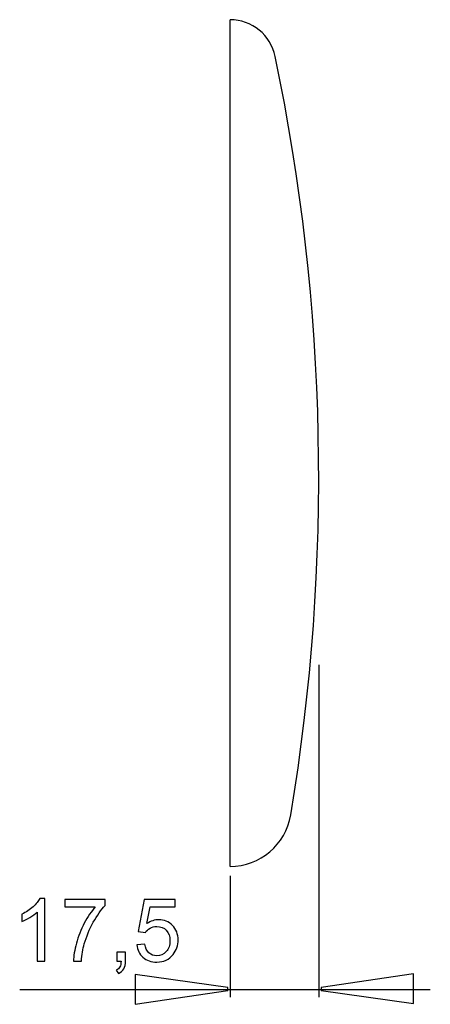
# Model space of a CAD drawing. Extents: x -29.8 to 29.8, y -18.4 to 18.4.
# Drawn here: x 16.4 to 29.8, y -18.4 to 13.6 of the extents above; entities that cross this region are included whole.
import ezdxf

# ---------------------------------------------------------------- set-up
doc = ezdxf.new("R2010")
doc.units = 0
doc.header["$MEASUREMENT"] = 0
doc.layers.add('AXIS', color=7, linetype='CONTINUOUS')

msp = doc.modelspace()

# ---------------------------------------------------------------- linework, layer by layer
at = {"layer": 'AXIS', "color": 250}
for points in [[(23.2716, -13.891), (23.2716, -13.891), (23.2716, 13.5801), (23.2716, 13.5801)], [(24.7383, 12.3887), (24.5929, 13.0828), (23.9809, 13.5801), (23.2716, 13.5801)], [(25.2423, -12.222), (26.605, -4.0584), (26.4341, 4.2877), (24.7383, 12.3887)], [(26.1413, -2.4071), (26.1417, -2.3818), (26.1422, -2.3565), (26.1426, -2.3312)], [(26.1522, -7.3525), (26.1522, -7.3525), (26.1522, -18.1286), (26.1522, -18.1286)], [(23.2716, -13.891), (24.2481, -13.891), (25.0815, -13.1852), (25.2423, -12.222)], [(23.2716, -14.1912), (23.2716, -14.1912), (23.2716, -18.1285), (23.2716, -18.1285)], [(29.7729, -17.8906), (29.7729, -17.8906), (16.4455, -17.8906), (16.4455, -17.8906)]]:
    msp.add_open_spline(points, degree=3, dxfattribs=at)
for points, knots in [([(17.2582, -16.9601), (17.2582, -16.9601), (17.0103, -16.9601), (17.0103, -16.9601), (17.0103, -16.9601), (17.0103, -16.9601), (17.0103, -15.3797), (17.0103, -15.3797), (17.0103, -15.3797), (16.9505, -15.4366), (16.8725, -15.4935), (16.7756, -15.5504), (16.7756, -15.5504), (16.6782, -15.6073), (16.5912, -15.6501), (16.514, -15.6784), (16.514, -15.6784), (16.514, -15.6784), (16.514, -15.4389), (16.514, -15.4389), (16.514, -15.4389), (16.6528, -15.3736), (16.7742, -15.2945), (16.8781, -15.2019), (16.8781, -15.2019), (16.9816, -15.1087), (17.0554, -15.0189), (17.0987, -14.9314), (17.0987, -14.9314), (17.0987, -14.9314), (17.2582, -14.9314), (17.2582, -14.9314), (17.2582, -14.9314), (17.2582, -14.9314), (17.2582, -16.9601), (17.2582, -16.9601)], [0, 0, 0, 0, 0.1, 0.1, 0.1, 0.1, 0.2, 0.2, 0.2, 0.2, 0.3, 0.3, 0.3, 0.3, 0.4, 0.4, 0.4, 0.4, 0.5, 0.5, 0.5, 0.5, 0.6, 0.6, 0.6, 0.6, 0.7, 0.7, 0.7, 0.7, 0.8, 0.8, 0.8, 0.8, 1, 1, 1, 1]), ([(17.9101, -15.2047), (17.9101, -15.2047), (17.9101, -14.9662), (17.9101, -14.9662), (17.9101, -14.9662), (17.9101, -14.9662), (19.2177, -14.9662), (19.2177, -14.9662), (19.2177, -14.9662), (19.2177, -14.9662), (19.2177, -15.1591), (19.2177, -15.1591), (19.2177, -15.1591), (19.0893, -15.2959), (18.9618, -15.478), (18.8353, -15.7047), (18.8353, -15.7047), (18.7092, -15.9314), (18.6114, -16.1652), (18.5427, -16.4046), (18.5427, -16.4046), (18.4929, -16.5739), (18.4614, -16.7588), (18.4477, -16.9601), (18.4477, -16.9601), (18.4477, -16.9601), (18.1928, -16.9601), (18.1928, -16.9601), (18.1928, -16.9601), (18.1956, -16.8011), (18.2266, -16.6092), (18.2864, -16.3839), (18.2864, -16.3839), (18.3461, -16.1591), (18.4317, -15.9418), (18.5432, -15.7329), (18.5432, -15.7329), (18.6551, -15.5241), (18.7737, -15.3477), (18.8997, -15.2047), (18.8997, -15.2047), (18.8997, -15.2047), (17.9101, -15.2047), (17.9101, -15.2047)], [0, 0, 0, 0, 0.0833333, 0.0833333, 0.0833333, 0.0833333, 0.1666667, 0.1666667, 0.1666667, 0.1666667, 0.25, 0.25, 0.25, 0.25, 0.3333333, 0.3333333, 0.3333333, 0.3333333, 0.4166667, 0.4166667, 0.4166667, 0.4166667, 0.5, 0.5, 0.5, 0.5, 0.5833333, 0.5833333, 0.5833333, 0.5833333, 0.6666667, 0.6666667, 0.6666667, 0.6666667, 0.75, 0.75, 0.75, 0.75, 0.8333333, 0.8333333, 0.8333333, 0.8333333, 1, 1, 1, 1]), ([(20.2473, -16.4309), (20.2473, -16.4309), (20.5079, -16.4088), (20.5079, -16.4088), (20.5079, -16.4088), (20.5272, -16.5358), (20.5719, -16.6308), (20.642, -16.6948), (20.642, -16.6948), (20.7125, -16.7588), (20.7972, -16.7908), (20.8964, -16.7908), (20.8964, -16.7908), (21.0159, -16.7908), (21.117, -16.7456), (21.1993, -16.6558), (21.1993, -16.6558), (21.2821, -16.5655), (21.3235, -16.446), (21.3235, -16.2974), (21.3235, -16.2974), (21.3235, -16.1558), (21.284, -16.0443), (21.2045, -15.9625), (21.2045, -15.9625), (21.125, -15.8806), (21.0211, -15.8397), (20.8922, -15.8397), (20.8922, -15.8397), (20.8122, -15.8397), (20.7403, -15.858), (20.6758, -15.8942), (20.6758, -15.8942), (20.6114, -15.9305), (20.5611, -15.9775), (20.5244, -16.0354), (20.5244, -16.0354), (20.5244, -16.0354), (20.2915, -16.0053), (20.2915, -16.0053), (20.2915, -16.0053), (20.2915, -16.0053), (20.4872, -14.9676), (20.4872, -14.9676), (20.4872, -14.9676), (20.4872, -14.9676), (21.4919, -14.9676), (21.4919, -14.9676), (21.4919, -14.9676), (21.4919, -14.9676), (21.4919, -15.2047), (21.4919, -15.2047), (21.4919, -15.2047), (21.4919, -15.2047), (20.6857, -15.2047), (20.6857, -15.2047), (20.6857, -15.2047), (20.6857, -15.2047), (20.5766, -15.7475), (20.5766, -15.7475), (20.5766, -15.7475), (20.6979, -15.6628), (20.8254, -15.6205), (20.9585, -15.6205), (20.9585, -15.6205), (21.1349, -15.6205), (21.2835, -15.6816), (21.4049, -15.8039), (21.4049, -15.8039), (21.5262, -15.9262), (21.5869, -16.0833), (21.5869, -16.2752), (21.5869, -16.2752), (21.5869, -16.4582), (21.5333, -16.6163), (21.427, -16.7494), (21.427, -16.7494), (21.2972, -16.9126), (21.1203, -16.9944), (20.8964, -16.9944), (20.8964, -16.9944), (20.7125, -16.9944), (20.5625, -16.9432), (20.4463, -16.8402), (20.4463, -16.8402), (20.3301, -16.7371), (20.2638, -16.6007), (20.2473, -16.4309)], [0, 0, 0, 0, 0.0434783, 0.0434783, 0.0434783, 0.0434783, 0.0869565, 0.0869565, 0.0869565, 0.0869565, 0.1304348, 0.1304348, 0.1304348, 0.1304348, 0.173913, 0.173913, 0.173913, 0.173913, 0.2173913, 0.2173913, 0.2173913, 0.2173913, 0.2608696, 0.2608696, 0.2608696, 0.2608696, 0.3043478, 0.3043478, 0.3043478, 0.3043478, 0.3478261, 0.3478261, 0.3478261, 0.3478261, 0.3913043, 0.3913043, 0.3913043, 0.3913043, 0.4347826, 0.4347826, 0.4347826, 0.4347826, 0.4782609, 0.4782609, 0.4782609, 0.4782609, 0.5217391, 0.5217391, 0.5217391, 0.5217391, 0.5652174, 0.5652174, 0.5652174, 0.5652174, 0.6086957, 0.6086957, 0.6086957, 0.6086957, 0.6521739, 0.6521739, 0.6521739, 0.6521739, 0.6956522, 0.6956522, 0.6956522, 0.6956522, 0.7391304, 0.7391304, 0.7391304, 0.7391304, 0.7826087, 0.7826087, 0.7826087, 0.7826087, 0.826087, 0.826087, 0.826087, 0.826087, 0.8695652, 0.8695652, 0.8695652, 0.8695652, 0.9130435, 0.9130435, 0.9130435, 0.9130435, 1, 1, 1, 1]), ([(19.5968, -16.9601), (19.5968, -16.9601), (19.5968, -16.6774), (19.5968, -16.6774), (19.5968, -16.6774), (19.5968, -16.6774), (19.8795, -16.6774), (19.8795, -16.6774), (19.8795, -16.6774), (19.8795, -16.6774), (19.8795, -16.9601), (19.8795, -16.9601), (19.8795, -16.9601), (19.8795, -17.0641), (19.8612, -17.1478), (19.8245, -17.2117), (19.8245, -17.2117), (19.7873, -17.2752), (19.729, -17.3246), (19.6495, -17.3599), (19.6495, -17.3599), (19.6495, -17.3599), (19.5803, -17.2536), (19.5803, -17.2536), (19.5803, -17.2536), (19.6326, -17.2306), (19.6711, -17.1967), (19.6961, -17.1525), (19.6961, -17.1525), (19.721, -17.1078), (19.7346, -17.0438), (19.7374, -16.9601), (19.7374, -16.9601), (19.7374, -16.9601), (19.5968, -16.9601), (19.5968, -16.9601)], [0, 0, 0, 0, 0.1, 0.1, 0.1, 0.1, 0.2, 0.2, 0.2, 0.2, 0.3, 0.3, 0.3, 0.3, 0.4, 0.4, 0.4, 0.4, 0.5, 0.5, 0.5, 0.5, 0.6, 0.6, 0.6, 0.6, 0.7, 0.7, 0.7, 0.7, 0.8, 0.8, 0.8, 0.8, 1, 1, 1, 1]), ([(20.1978, -17.3949), (20.1978, -17.3949), (23.1995, -17.8185), (23.1995, -17.8185), (23.1995, -17.8185), (23.1995, -17.8185), (23.1995, -17.9126), (23.1995, -17.9126), (23.1995, -17.9126), (23.1995, -17.9126), (20.1978, -18.3644), (20.1978, -18.3644), (20.1978, -18.3644), (20.1978, -18.3644), (20.1978, -17.3949), (20.1978, -17.3949)], [0, 0, 0, 0, 0.2, 0.2, 0.2, 0.2, 0.4, 0.4, 0.4, 0.4, 0.6, 0.6, 0.6, 0.6, 1, 1, 1, 1]), ([(29.2296, -18.3404), (29.2296, -18.3404), (26.2274, -17.9168), (26.2274, -17.9168), (26.2274, -17.9168), (26.2274, -17.9168), (26.2274, -17.8227), (26.2274, -17.8227), (26.2274, -17.8227), (26.2274, -17.8227), (29.2296, -17.3708), (29.2296, -17.3708), (29.2296, -17.3708), (29.2296, -17.3708), (29.2296, -18.3404), (29.2296, -18.3404)], [0, 0, 0, 0, 0.2, 0.2, 0.2, 0.2, 0.4, 0.4, 0.4, 0.4, 0.6, 0.6, 0.6, 0.6, 1, 1, 1, 1])]:
    msp.add_open_spline(points, degree=3, knots=knots, dxfattribs=at)

doc.saveas('drawing.dxf')
